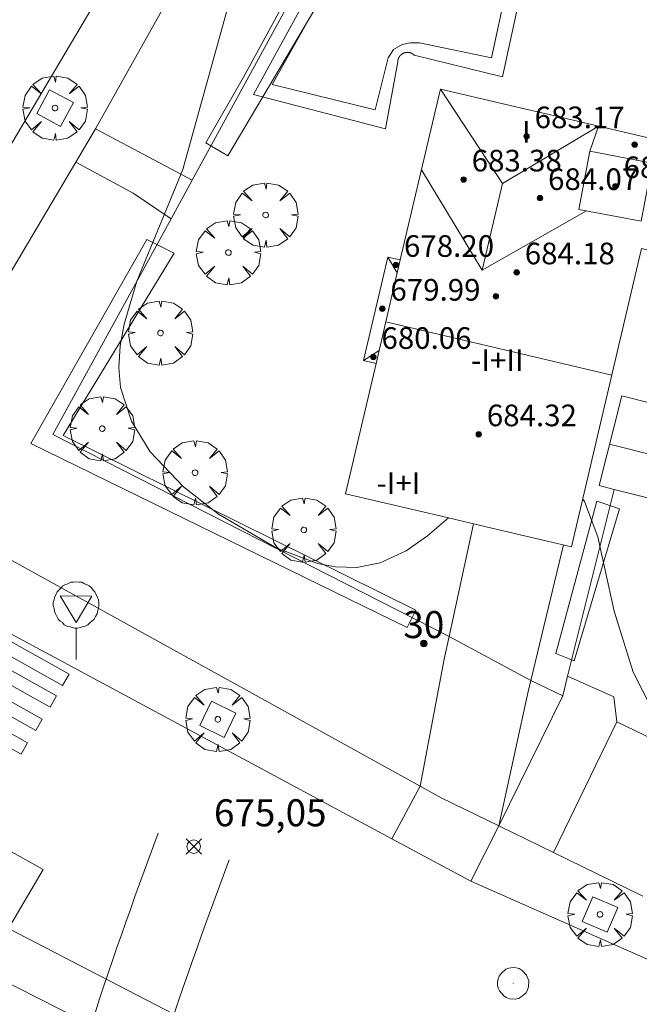
# Model space of a CAD drawing. Units: millimetres. Extents: x 420999 to 422003, y 4486998 to 4487501.
# Drawn here: x 421702 to 421725, y 4487340 to 4487376 of the extents above; entities that cross this region are included whole.
import ezdxf

# ---------------------------------------------------------------- set-up
doc = ezdxf.new("R2010")
doc.units = ezdxf.units.MM
doc.header["$MEASUREMENT"] = 0
doc.linetypes.add('VADO', pattern=[9.01, 2.71, -0.9, 0.9, -0.9, 0.9, -0.9, 0.9, -0.9])
doc.layers.get('0').update_dxf_attribs({"lineweight": 9})
for name, color, linetype, lineweight in [('f012003p_num_plantas', 252, 'Continuous', 9), ('f022001p_portal', 7, 'Continuous', 9), ('f022001p_portal_texto', 7, 'Continuous', 9), ('f030026l_camino', 50, 'Continuous', 9), ('f031026l_pinturavial', 253, 'Continuous', 9), ('f040024s_piscina', 140, 'Continuous', 9), ('f050002l_curvanivel_cgn', 23, 'Continuous', 9), ('f050008p_puntocotaterreno', 7, 'Continuous', 9), ('f050009p_puntocotaconstruccionelevada', 211, 'Continuous', 9), ('f061013p_arbol', 91, 'Continuous', 9), ('f070045l_muro_mur', 30, 'MURO2', 9), ('f070045l_puerta', 11, 'Continuous', 9), ('f070047l_seto', 91, 'Continuous', 9), ('f070048l_alambrada', 7, 'ALAMBRADA_3', 9), ('f070056l_edificacion_med', 221, 'Continuous', 9), ('f070056s_edificacion_edi', 240, 'Continuous', 9), ('f070058l_elementoconstruido_bordillo', 30, 'Continuous', 9), ('f071045l_vado', 30, 'VADO', 9), ('f081046p_alcorque', 34, 'Continuous', 9), ('f081065p_registro_circular', 7, 'Continuous', 9), ('f081068p_senal', 7, 'Continuous', 9)]:
    doc.layers.add(name, color=color, linetype=linetype, lineweight=lineweight)
doc.styles.get("Standard").update_dxf_attribs({"font": 'arial.ttf'})
doc.styles.add('Style-s7210005_h', font='txt')
doc.linetypes.add('ALAMBRADA_3', pattern='A,6.1e-05,[1,alambrada_3.shx,S=1,R=0,X=0,Y=0],-6.119413', length=6.119474)
doc.linetypes.add('MURO2', pattern='A,3.1e-05,[1,muro2.shx,S=1,R=0,X=0,Y=0],-3.058844', length=3.058875)

# ---------------------------------------------------------------- blocks, each defined once
blk = doc.blocks.new('punto_cota')
at = {"layer": 'f050008p_puntocotaterreno'}
for points in [[(0, 0), (-0.283, 0.283)], [(0, 0), (-0.283, -0.283)], [(0, 0), (0.283, 0.283)], [(0, 0), (0.283, -0.283)]]:
    blk.add_lwpolyline(points, dxfattribs=at)
blk.add_circle((0, 0), 0.25, dxfattribs=at)
blk = doc.blocks.new('punto_cota_construccion_elevada')
at = {"layer": 'f050009p_puntocotaconstruccionelevada'}
h = blk.add_hatch(color=256, dxfattribs=at)
h.dxf.hatch_style = 1
edge = h.paths.add_edge_path()
edge.add_arc((0, 0), 0.1, 0, 360)
blk.add_circle((0, 0), 0.1, dxfattribs=at)
blk = doc.blocks.new('arbol')
at = {"color": 0, "linetype": 'Continuous', "lineweight": 0, "flags": 128}
for points in [[(0.96, 0.012), (1.2, 0.036), (1.128, 0.468), (0.888, 0.804), (0.528, 0.528), (0.816, 0.876), (0.48, 1.104), (0.048, 1.176), (0.012, 0.96), (-0.048, 1.176), (-0.48, 1.104), (-0.816, 0.876), (-0.504, 0.528), (-0.864, 0.804), (-1.104, 0.468), (-1.188, 0.036), (-0.936, 0.012)], [(-0.936, 0.012), (-1.188, -0.048), (-1.104, -0.48), (-0.864, -0.804), (-0.504, -0.504), (-0.816, -0.876), (-0.48, -1.116)], [(-0.48, -1.116), (-0.048, -1.188), (0.012, -0.936), (0.048, -1.188), (0.48, -1.116), (0.816, -0.876), (0.528, -0.504), (0.888, -0.804), (1.128, -0.48), (1.2, -0.048), (0.96, 0.012)]]:
    blk.add_lwpolyline(points, dxfattribs=at)
at = {"color": 0, "linetype": 'Continuous', "lineweight": 0, "extrusion": (0, 0, -1)}
for start, end in [(180.0229, 7.5946), (7.2233, 180.0229)]:
    blk.add_arc((0, 0), 0.104, start, end, dxfattribs=at)
blk = doc.blocks.new('alcorque')
at = {"layer": 'f081046p_alcorque'}
blk.add_lwpolyline([(-0.5, -0.5), (0.5, -0.5), (0.5, 0.5), (-0.5, 0.5)], close=True, dxfattribs=at)
blk = doc.blocks.new('B129')
at = {"layer": 'f081065p_registro_circular'}
for points in [[(0, 0.591, 0), (0.102, 0.575, 0), (0.22, 0.543, 0), (0.331, 0.48, 0), (0.496, 0.307, 0), (0.575, 0.094, 0), (0.567, -0.134, 0), (0.528, -0.236, 0), (0.472, -0.346, 0), (0.291, -0.496, 0), (0.189, -0.559, 0), (0.071, -0.583, 0), (-0.142, -0.567, 0), (-0.26, -0.52, 0), (-0.354, -0.465, 0), (-0.512, -0.283, 0), (-0.559, -0.181, 0), (-0.583, -0.063, 0), (-0.583, 0.047, 0), (-0.559, 0.165, 0), (-0.52, 0.268, 0), (-0.449, 0.362, 0), (-0.276, 0.52, 0), (-0.157, 0.567, 0), (0, 0.591, 0)], [(0, 0.008, 0), (0, 0, 0), (0, 0.008, 0)]]:
    blk.add_polyline3d(points, dxfattribs=at)
blk = doc.blocks.new('señal')
at = {"layer": 'f081068p_senal'}
for points in [[(0, 2.869, 0), (0.102, 2.852, 0), (0.205, 2.852, 0), (0.307, 2.8, 0), (0.376, 2.766, 0), (0.478, 2.715, 0), (0.563, 2.647, 0), (0.632, 2.561, 0), (0.683, 2.493, 0), (0.734, 2.391, 0), (0.785, 2.305, 0), (0.82, 2.203, 0), (0.837, 2.1, 0), (0.837, 1.981, 0), (0.82, 1.878, 0), (0.785, 1.776, 0), (0.768, 1.69, 0), (0.717, 1.588, 0), (0.666, 1.486, 0), (0.581, 1.417, 0), (0.512, 1.366, 0), (0.427, 1.281, 0), (0.324, 1.229, 0), (0.256, 1.212, 0), (0.154, 1.178, 0), (0.051, 1.161, 0), (-0.051, 1.161, 0), (-0.154, 1.178, 0), (-0.256, 1.212, 0), (-0.342, 1.229, 0), (-0.444, 1.281, 0), (-0.512, 1.366, 0), (-0.598, 1.417, 0), (-0.666, 1.486, 0), (-0.717, 1.588, 0), (-0.768, 1.69, 0), (-0.803, 1.776, 0), (-0.82, 1.878, 0), (-0.854, 1.981, 0), (-0.854, 2.1, 0), (-0.82, 2.203, 0), (-0.803, 2.305, 0), (-0.751, 2.391, 0), (-0.7, 2.493, 0), (-0.649, 2.561, 0), (-0.563, 2.647, 0), (-0.495, 2.715, 0), (-0.393, 2.766, 0), (-0.307, 2.8, 0), (-0.205, 2.852, 0), (-0.102, 2.852, 0), (0, 2.869, 0)], [(0, 1.366, 0), (-0.598, 2.356, 0), (0.581, 2.339, 0), (0, 1.366, 0)], [(0, 1.161, 0), (0, 0, 0)]]:
    blk.add_polyline3d(points, dxfattribs=at)
blk = doc.blocks.new('portal_catastro')
at = {"layer": 'f022001p_portal'}
h = blk.add_hatch(color=256, dxfattribs=at)
h.dxf.hatch_style = 1
edge = h.paths.add_edge_path()
edge.add_arc((0, 0), 0.125, 0, 360)
blk.add_circle((0, 0), 0.125, dxfattribs=at)

msp = doc.modelspace()

# ---------------------------------------------------------------- linework, layer by layer
at = {"layer": 'f030026l_camino'}
for points in [[(421705.161, 4487339.772, 675.066), (421705.317, 4487340.247, 675.065), (421705.475, 4487340.722, 675.063), (421705.635, 4487341.196, 675.061), (421705.796, 4487341.669, 675.059), (421705.96, 4487342.141, 675.056), (421706.124, 4487342.613, 675.053), (421706.29, 4487343.085, 675.05), (421706.458, 4487343.556, 675.046), (421706.627, 4487344.026, 675.042), (421706.797, 4487344.496, 675.038), (421706.968, 4487344.966, 675.034), (421707.141, 4487345.435, 675.029), (421707.315, 4487345.904, 675.025), (421707.487, 4487346.368, 675.02)], [(421710.109, 4487345.386, 675.02), (421709.935, 4487344.917, 675.025), (421709.761, 4487344.449, 675.03), (421709.589, 4487343.98, 675.035), (421709.417, 4487343.51, 675.039), (421709.247, 4487343.04, 675.043), (421709.078, 4487342.569, 675.047), (421708.91, 4487342.098, 675.051), (421708.743, 4487341.627, 675.054), (421708.578, 4487341.155, 675.057), (421708.415, 4487340.682, 675.06), (421708.253, 4487340.209, 675.062), (421708.093, 4487339.735, 675.064)]]:
    msp.add_polyline3d(points, dxfattribs=at)
at = {"layer": 'f031026l_pinturavial'}
for points in [[(421703.951, 4487351.83, 675.449), (421699.539, 4487354.298, 675.449), (421699.775, 4487354.719, 675.449), (421704.187, 4487352.251, 675.449), (421703.951, 4487351.83, 675.449)], [(421703.484, 4487351.032, 675.449), (421699.073, 4487353.5, 675.449), (421699.308, 4487353.922, 675.449), (421703.72, 4487351.454, 675.449), (421703.484, 4487351.032, 675.449)], [(421702.958, 4487350.174, 675.449), (421698.546, 4487352.642, 675.449), (421698.782, 4487353.063, 675.449), (421703.193, 4487350.595, 675.449), (421702.958, 4487350.174, 675.449)], [(421702.421, 4487349.299, 675.449), (421698.009, 4487351.767, 675.449), (421698.245, 4487352.188, 675.449), (421702.657, 4487349.72, 675.449), (421702.421, 4487349.299, 675.449)]]:
    msp.add_polyline3d(points, dxfattribs=at)
at = {"layer": 'f040024s_piscina'}
msp.add_polyline3d([(421715.514, 4487373.12, 676.96), (421711.707, 4487374.064, 676.96), (421714.507, 4487379.068, 676.17), (421720.373, 4487377.627, 677.345), (421719.814, 4487375.047, 676.926), (421717.153, 4487375.606, 676.926), (421716.805, 4487375.604, 676.939), (421716.513, 4487375.543, 676.939), (421716.185, 4487375.349, 676.939), (421715.99, 4487375.044, 676.939)], close=True, dxfattribs=at)
at = {"layer": 'f050002l_curvanivel_cgn'}
for points in [[(421710.105, 4487377.086, 676), (421708.401, 4487370.913, 676), (421706.69, 4487366.782, 676), (421706.227, 4487365.194, 676), (421706.081, 4487364.392, 676), (421706.031, 4487363.598, 676), (421706.097, 4487362.85, 676), (421706.493, 4487361.604, 676), (421707.19, 4487360.475, 676), (421708.416, 4487359.183, 676), (421709.718, 4487358.171, 676), (421711.844, 4487356.922, 676), (421713.383, 4487356.342, 676), (421714.039, 4487356.219, 676), (421714.829, 4487356.203, 676), (421715.698, 4487356.375, 676), (421716.658, 4487356.816, 676), (421717.443, 4487357.369, 676), (421718.227, 4487358.033, 676)], [(421723.192, 4487358.73, 676), (421723.256, 4487358.641, 676), (421723.747, 4487357.328, 676), (421724.348, 4487354.579, 676), (421725.059, 4487352.323, 676), (421725.768, 4487350.922, 676), (421726.156, 4487350.487, 676), (421726.564, 4487350.196, 676), (421727.011, 4487350.016, 676), (421727.511, 4487349.958, 676), (421728.164, 4487350.082, 676), (421728.973, 4487350.519, 676), (421731.345, 4487352.531, 676), (421732.107, 4487352.88, 676), (421732.224, 4487352.899, 676)]]:
    msp.add_polyline3d(points, dxfattribs=at)
at = {"layer": 'f070045l_muro_mur'}
for points in [[(421708.74, 4487370.523, 674.749), (421714.443, 4487380.946, 675.205), (421714.735, 4487381.48, 675.227)], [(421718.246, 4487353.641, 674.34), (421703.592, 4487361.114, 674.34), (421707.96, 4487369.097, 674.687)], [(421722.631, 4487352.183, 671.92), (421722.449, 4487351.454, 671.92), (421721.265, 4487352.025, 671.92)], [(421730.106, 4487347.762, 671.92), (421724.451, 4487350.488, 671.92), (421724.339, 4487351.418, 671.92)]]:
    msp.add_polyline3d(points, dxfattribs=at)
at = {"layer": 'f070045l_puerta'}
for p, q in [((421707.96, 4487369.097, 674.687), (421708.74, 4487370.523, 674.749)), ((421721.265, 4487352.025, 677.09), (421718.246, 4487353.641, 677.09)), ((421722.631, 4487352.183, 671.92), (421724.339, 4487351.418, 671.92))]:
    msp.add_line(p, q, dxfattribs=at)
at = {"layer": 'f070047l_seto'}
for points in [[(421710.688, 4487374.416, 676.96), (421714.149, 4487380.776, 676.17), (421714.605, 4487380.672, 676.17), (421714.948, 4487380.594, 676.17), (421715.228, 4487381.181, 676.17), (421715.418, 4487381.581, 676.17), (421718.112, 4487380.42, 677.345), (421728.994, 4487377.588, 677.245), (421728.779, 4487376.538, 676.896), (421715.003, 4487379.765, 676.17), (421710.065, 4487371.418, 676.96), (421709.253, 4487371.907, 676.96), (421710.688, 4487374.416, 676.96)], [(421711.274, 4487356.624, 676.331), (421702.772, 4487360.784, 675.925), (421707.064, 4487368.328, 676.96), (421708.071, 4487367.817, 676.96), (421703.966, 4487361.084, 675.925), (421717.019, 4487354.617, 675.786), (421716.693, 4487353.979, 676.331), (421711.274, 4487356.624, 676.331)], [(421722.191, 4487353.02, 675.786), (421723.714, 4487358.653, 676.847), (421724.549, 4487358.372, 676.847), (421722.869, 4487352.744, 675.786), (421722.191, 4487353.02, 675.786)]]:
    msp.add_polyline3d(points, dxfattribs=at)
at = {"layer": 'f070048l_alambrada'}
msp.add_line((421724.352, 4487359.087), (421722.631, 4487352.183, 671.92), dxfattribs=at)
msp.add_polyline3d([(421639.719, 4487266.426, 675.09), (421636.425, 4487268.741, 675.09), (421646.06, 4487281.66, 674.59), (421660.958, 4487302.046, 674.44), (421680.003, 4487330.664, 674.35), (421690.272, 4487345.756, 674.26), (421692.313, 4487348.489, 674.26), (421700.195, 4487344.214, 674.26), (421699.177, 4487342.232, 674.26), (421738.654, 4487322.192, 674.2), (421759.545, 4487314.263, 674.2), (421762.093, 4487313.297, 674.2), (421772.26, 4487309.438, 674.2), (421775.541, 4487308.669, 674.2), (421775.153, 4487306.186, 674.2)], dxfattribs=at)
at = {"layer": 'f070056l_edificacion_med'}
for p, q in [((421723.446, 4487371.59, 681.166), (421723.773, 4487372.519, 681.166)), ((421719.471, 4487367.198, 684.811), (421717.222, 4487370.903, 684.811)), ((421719.471, 4487367.198, 684.811), (421720.221, 4487370.398, 684.811)), ((421719.471, 4487367.198, 684.811), (421723.329, 4487369.386, 684.811)), ((421715.543, 4487363.747, 677.115), (421716.44, 4487367.572, 677.115)), ((421715.982, 4487367.679, 680.649), (421716.328, 4487367.093, 680.649)), ((421724.268, 4487363.316, 686.277), (421715.903, 4487365.278, 686.277)), ((421715.085, 4487363.854, 680.649), (421715.654, 4487364.22, 680.649)), ((421727.207, 4487359.992, 680.68), (421724.183, 4487360.758, 680.68))]:
    msp.add_line(p, q, dxfattribs=at)
for points in [[(421717.922, 4487373.891, 684.811), (421720.221, 4487370.398, 684.811), (421723.773, 4487372.519, 684.811)], [(421725.354, 4487369.005, 681.166), (421723.042, 4487369.44, 681.166), (421723.446, 4487371.59, 681.166), (421725.759, 4487371.154, 681.166), (421725.354, 4487369.005, 681.166)]]:
    msp.add_polyline3d(points, dxfattribs=at)
at = {"layer": 'f070056s_edificacion_edi'}
for points in [[(421721.084, 4487373.149, 0), (421721.941, 4487372.948, 0), (421723.463, 4487372.591, 0), (421726.979, 4487371.767, 0), (421726.057, 4487367.835, 0), (421725.366, 4487367.997, 0), (421722.779, 4487356.965, 0), (421720.875, 4487357.412, 0), (421719.566, 4487357.719, 0), (421718.221, 4487358.034, 0), (421714.413, 4487358.927, 0), (421715.543, 4487363.747, 0), (421715.085, 4487363.854, 0), (421715.982, 4487367.679, 0), (421716.44, 4487367.572, 0), (421717.886, 4487373.735, 0), (421717.922, 4487373.891, 0)], [(421729.507, 4487369.082, 0), (421738.103, 4487366.908, 0), (421734.418, 4487352.344, 0), (421730.533, 4487353.327, 0), (421729.505, 4487352.74, 0), (421726.826, 4487353.418, 0), (421726.172, 4487354.431, 0), (421725.822, 4487354.519, 0), (421726.82, 4487358.463, 0), (421724.352, 4487359.087, 0), (421723.796, 4487359.228, 0), (421724.636, 4487362.545, 0), (421727.66, 4487361.78, 0)]]:
    msp.add_polyline3d(points, close=True, dxfattribs=at)
at = {"layer": 'f070058l_elementoconstruido_bordillo'}
for p, q in [((421704.438, 4487371.187, 675.78), (421705.17, 4487372.422, 675.94)), ((421719.147, 4487357.817, 674.88), (421718.246, 4487353.641, 675.44)), ((421721.265, 4487352.025, 675.33), (421722.473, 4487357.037, 674.8)), ((421722.449, 4487351.454, 675.47), (421720.081, 4487346.639, 675.26)), ((421724.451, 4487350.488, 675.54), (421722.101, 4487345.656, 675.3))]:
    msp.add_line(p, q, dxfattribs=at)
for points in [[(421699.421, 4487362.731, 675.75), (421704.438, 4487371.187, 675.78), (421706.559, 4487370.038, 675.87), (421707.96, 4487369.097, 675.92), (421708.74, 4487370.523, 675.87), (421705.17, 4487372.422, 675.94), (421711.086, 4487382.982, 675.91)], [(421716.95, 4487375.15, 676.87), (421716.946, 4487375.154, 676.87), (421716.941, 4487375.158, 676.87), (421716.936, 4487375.163, 676.87), (421716.931, 4487375.167, 676.87), (421716.926, 4487375.171, 676.87), (421716.921, 4487375.174, 676.87), (421716.916, 4487375.178, 676.87), (421716.911, 4487375.182, 676.87), (421716.906, 4487375.185, 676.87), (421716.901, 4487375.189, 676.87), (421716.895, 4487375.192, 676.87), (421716.89, 4487375.196, 676.87), (421716.884, 4487375.199, 676.87), (421716.879, 4487375.202, 676.87), (421716.873, 4487375.205, 676.87), (421716.868, 4487375.208, 676.87), (421716.862, 4487375.211, 676.87), (421716.856, 4487375.213, 676.87), (421716.851, 4487375.216, 676.87), (421716.845, 4487375.219, 676.87), (421716.839, 4487375.221, 676.87), (421716.833, 4487375.223, 676.87), (421716.827, 4487375.226, 676.87), (421716.821, 4487375.228, 676.87), (421716.815, 4487375.23, 676.87), (421716.809, 4487375.232, 676.87), (421716.803, 4487375.233, 676.87), (421716.797, 4487375.235, 676.87), (421716.791, 4487375.237, 676.87), (421716.785, 4487375.238, 676.87), (421716.779, 4487375.239, 676.87), (421716.772, 4487375.241, 676.87), (421716.766, 4487375.242, 676.87), (421716.76, 4487375.243, 676.87), (421716.754, 4487375.244, 676.87), (421716.747, 4487375.245, 676.87), (421716.741, 4487375.245, 676.87), (421716.735, 4487375.246, 676.87), (421716.729, 4487375.246, 676.87), (421716.722, 4487375.247, 676.87), (421716.716, 4487375.247, 676.87), (421716.71, 4487375.247, 676.87), (421716.703, 4487375.247, 676.87), (421716.697, 4487375.247, 676.87), (421716.691, 4487375.247, 676.87), (421716.684, 4487375.247, 676.87), (421716.678, 4487375.246, 676.87), (421716.672, 4487375.246, 676.87), (421716.665, 4487375.245, 676.87), (421716.659, 4487375.244, 676.87), (421716.653, 4487375.244, 676.87), (421716.647, 4487375.243, 676.87), (421716.64, 4487375.241, 676.87), (421716.634, 4487375.24, 676.87), (421716.628, 4487375.239, 676.87), (421716.622, 4487375.238, 676.87), (421716.616, 4487375.236, 676.87), (421716.61, 4487375.234, 676.87), (421716.604, 4487375.233, 676.87), (421716.598, 4487375.231, 676.87), (421716.592, 4487375.229, 676.87), (421716.586, 4487375.227, 676.87), (421716.58, 4487375.225, 676.87), (421716.574, 4487375.223, 676.87), (421716.568, 4487375.22, 676.87), (421716.562, 4487375.218, 676.87), (421716.556, 4487375.215, 676.87), (421716.55, 4487375.212, 676.87), (421716.545, 4487375.21, 676.87), (421716.539, 4487375.207, 676.87), (421716.534, 4487375.204, 676.87), (421716.528, 4487375.201, 676.87), (421716.523, 4487375.198, 676.87), (421716.517, 4487375.194, 676.87), (421716.512, 4487375.191, 676.87), (421716.506, 4487375.188, 676.87), (421716.501, 4487375.184, 676.87), (421716.496, 4487375.18, 676.87), (421716.491, 4487375.177, 676.87), (421716.486, 4487375.173, 676.87), (421716.481, 4487375.169, 676.87), (421716.476, 4487375.165, 676.87), (421716.471, 4487375.161, 676.87), (421716.466, 4487375.157, 676.87), (421716.462, 4487375.153, 676.87), (421716.457, 4487375.148, 676.87), (421716.453, 4487375.144, 676.87), (421716.448, 4487375.139, 676.87), (421716.444, 4487375.135, 676.87), (421716.439, 4487375.13, 676.87), (421716.435, 4487375.126, 676.87), (421716.431, 4487375.121, 676.87), (421716.427, 4487375.116, 676.87), (421716.423, 4487375.111, 676.87), (421716.419, 4487375.106, 676.87), (421716.415, 4487375.101, 676.87), (421716.412, 4487375.096, 676.87), (421716.408, 4487375.091, 676.87), (421716.405, 4487375.085, 676.87), (421716.401, 4487375.08, 676.87), (421716.398, 4487375.075, 676.87), (421716.395, 4487375.069, 676.87), (421716.391, 4487375.064, 676.87), (421716.388, 4487375.058, 676.87), (421716.385, 4487375.053, 676.87), (421716.383, 4487375.047, 676.87), (421716.38, 4487375.041, 676.87), (421716.377, 4487375.036, 676.87), (421716.375, 4487375.03, 676.87), (421716.372, 4487375.024, 676.87), (421716.37, 4487375.018, 676.87), (421716.368, 4487375.012, 676.87), (421716.366, 4487375.006, 676.87), (421716.364, 4487375, 676.87), (421716.362, 4487374.994, 676.87), (421716.36, 4487374.988, 676.87), (421716.358, 4487374.982, 676.87), (421716.356, 4487374.976, 676.87), (421716.355, 4487374.97, 676.87), (421716.354, 4487374.964, 676.87), (421716.352, 4487374.957, 676.87), (421716.351, 4487374.951, 676.87), (421716.35, 4487374.945, 676.87), (421716.349, 4487374.939, 676.87), (421716.348, 4487374.932, 676.87), (421716.348, 4487374.926, 676.87), (421716.347, 4487374.92, 676.87), (421716.347, 4487374.914, 676.87), (421716.346, 4487374.907, 676.87), (421716.346, 4487374.901, 676.87), (421716.346, 4487374.895, 676.87), (421715.897, 4487372.414, 676.96), (421711.012, 4487373.694, 676.07), (421714.251, 4487379.624, 677.04)], [(421721.005, 4487377.99, 676.94), (421720.223, 4487374.338, 676.98), (421716.95, 4487375.15, 676.87)], [(421705.43, 4487377.565, 675.81), (421696.964, 4487363.292, 675.57)], [(421699.421, 4487362.731, 675.75), (421698.844, 4487361.272, 675.69), (421698.838, 4487360.048, 675.69), (421699.136, 4487359.009, 675.69), (421699.719, 4487358.059, 675.62), (421700.572, 4487357.281, 675.62), (421717.171, 4487348.111, 675.36), (421717.946, 4487347.677, 675.29), (421720.081, 4487346.639, 675.26), (421722.101, 4487345.656, 675.3), (421725.416, 4487344.043, 675.27)], [(421699.755, 4487354.971, 675.46), (421716.126, 4487346.169, 675.21), (421719.045, 4487344.601, 675.18), (421727.138, 4487341.03, 675.09)], [(421718.246, 4487353.641, 675.44), (421718.067, 4487352.813, 675.44), (421717.171, 4487348.111, 675.36)], [(421720.081, 4487346.639, 675.26), (421721.166, 4487351.612, 675.37), (421721.265, 4487352.025, 675.33)], [(421698.029, 4487347.922, 675.36), (421703.23, 4487345.025, 675.31), (421701.952, 4487342.847, 675.41), (421721.298, 4487332.832, 675.1)]]:
    msp.add_polyline3d(points, dxfattribs=at)
at = {"layer": 'f071045l_vado'}
for p, q in [((421717.171, 4487348.111, 675.204), (421716.126, 4487346.169, 675.558)), ((421720.081, 4487346.639, 675.273), (421719.045, 4487344.601, 675.533))]:
    msp.add_line(p, q, dxfattribs=at)

# ---------------------------------------------------------------- block references
at = {"layer": 'f022001p_portal'}
msp.add_blockref('portal_catastro', (421717.312, 4487353.387), dxfattribs=at)
at = {"layer": 'f050008p_puntocotaterreno'}
msp.add_blockref('punto_cota', (421708.798, 4487345.877, 675.052), dxfattribs=at)
at = {"layer": 'f050009p_puntocotaconstruccionelevada'}
for p in [(421721.109, 4487372.144, 683.17), (421725.108, 4487371.836, 680.24), (421718.782, 4487370.544, 683.38), (421724.4, 4487370.297, 680.2), (421721.607, 4487369.858, 684.07), (421716.276, 4487367.386, 678.2), (421720.745, 4487367.11, 684.18), (421719.977, 4487366.225, 684.73), (421715.775, 4487365.767, 679.99), (421715.443, 4487363.983, 680.06), (421719.341, 4487361.122, 684.32)]:
    msp.add_blockref('punto_cota_construccion_elevada', p, dxfattribs=at)
at = {"layer": 'f061013p_arbol'}
for p in [(421703.669, 4487373.189, 41.24), (421711.461, 4487369.233, 676.96), (421710.083, 4487367.845, 676.96), (421707.57, 4487364.871, 676.826), (421705.416, 4487361.334, 675.925), (421708.85, 4487359.704, 676.826), (421712.871, 4487357.588, 676.826), (421709.691, 4487350.585, 40.24), (421723.829, 4487343.367, 40.24)]:
    msp.add_blockref('arbol', p, dxfattribs=at)
at = {"layer": 'f081046p_alcorque'}
for p, rotation in [((421703.669, 4487373.189, 675.609), 331.4747183546), ((421709.691, 4487350.585, 675.364), 154.036175815), ((421723.829, 4487343.367, 675.11), 336.7224599327)]:
    msp.add_blockref('alcorque', p, dxfattribs=dict(at, rotation=rotation))
at = {"layer": 'f081065p_registro_circular'}
msp.add_blockref('B129', (421720.618, 4487340.82, 675.273), dxfattribs=at)
at = {"layer": 'f081068p_senal'}
msp.add_blockref('señal', (421704.454, 4487352.799, 675.59), dxfattribs=at)

# ---------------------------------------------------------------- texts
at = {"layer": 'f012003p_num_plantas', "char_height": 0.8, "attachment_point": 5}
for s, insert, width in [('{\\fArial|b0|i0;I}', (421721.103, 4487372.305), 0.8), ('{\\fArial|b0|i0;-I+II}', (421720.03, 4487363.86), 4), ('{\\fArial|b0|i0;-I+I}', (421716.372, 4487359.32), 3.2)]:
    msp.add_mtext(s, dxfattribs=dict(at, insert=insert, width=width))
at = {"layer": 'f022001p_portal_texto', "insert": (421717.312, 4487353.587), "char_height": 1, "width": 2, "attachment_point": 8}
msp.add_mtext('{\\fTrebuchet MS|b0|i0;30}', dxfattribs=at)
at = {"layer": 'f050008p_puntocotaterreno', "style": 'Style-s7210005_h'}
msp.add_text('675,05', height=1, dxfattribs=at).set_placement((421709.548, 4487346.627, 675.052))
at = {"layer": 'f050009p_puntocotaconstruccionelevada', "style": 'Style-s7210005_h'}
for s, p in [('683.17', (421721.409, 4487372.444, 683.17)), ('683.38', (421719.082, 4487370.844, 683.38)), ('680.20', (421724.7, 4487370.597, 680.2)), ('684.07', (421721.907, 4487370.158, 684.07)), ('678.20', (421716.576, 4487367.686, 678.2)), ('684.18', (421721.045, 4487367.41, 684.18)), ('679.99', (421716.075, 4487366.067, 679.99)), ('680.06', (421715.743, 4487364.283, 680.06)), ('684.32', (421719.641, 4487361.422, 684.32))]:
    msp.add_text(s, height=0.8, dxfattribs=at).set_placement(p)

doc.saveas('drawing.dxf')
